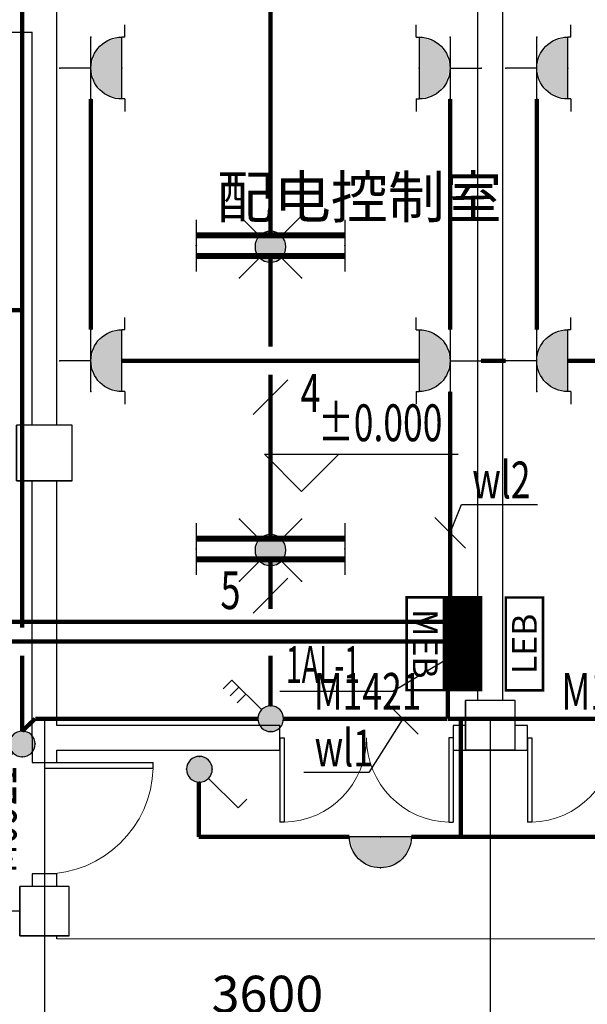
# Model space of a CAD drawing. Extents: x 559492 to 818027, y -94115 to 195327.
# Drawn here: x 569362 to 573945, y -19678 to -11726 of the extents above; entities that cross this region are included whole.
import ezdxf
from ezdxf.enums import TextEntityAlignment as Align

# ---------------------------------------------------------------- set-up
doc = ezdxf.new("R2010")
doc.units = 0
doc.header["$LTSCALE"] = 1000
for name, color, linetype in [('AXIS', 3, 'Continuous'), ('COLUMN', 9, 'Continuous'), ('DIM-插座', 3, 'Continuous'), ('DIM-照明', 3, 'Continuous'), ('DIM-箱柜', 3, 'Continuous'), ('DIM_ELEV', 3, 'Continuous'), ('EQUIP-插座', 3, 'Continuous'), ('EQUIP-照明', 3, 'Continuous'), ('EQUIP-箱柜', 3, 'Continuous'), ('PUB_TEXT', 7, 'Continuous'), ('TEL_TEXT', 7, 'Continuous'), ('WALL', 1, 'Continuous'), ('WINDOW', 4, 'Continuous'), ('WINDOW_TEXT', 7, 'Continuous'), ('WIRE-插座', 5, 'Continuous'), ('WIRE-照明', 1, 'Continuous')]:
    doc.layers.add(name, color=color, linetype=linetype)
doc.styles.add('_TCH_DIM', font='SIMPLEX', dxfattribs={"bigfont": 'GBCBIG'})
doc.styles.add('_TCH_DIM_T3', font='SIMPLEX', dxfattribs={"width": 0.705882, "bigfont": 'GBCBIG'})
doc.styles.add('_TCH_WINDOW', font='SIMPLEX', dxfattribs={"bigfont": 'GBCBIG'})
doc.styles.add('_TEL_DIM', font='SIMPLEX', dxfattribs={"width": 0.8, "height": 3.5, "bigfont": 'HZTXT'})
doc.styles.get("Standard").update_dxf_attribs({"font": 'gbenor.shx', "bigfont": 'gbcbig.shx'})
doc.dimstyles.new('_TCH_ARCH&&100', dxfattribs={"dimtxt": 297.5, "dimasz": 100, "dimexe": 250, "dimexo": 300, "dimgap": 126.25, "dimtad": 1, "dimdec": 0, "dimzin": 0, "dimdsep": 46, "dimtxsty": '_TCH_DIM_T3', "dimblk": 'ARCHTICK', "dimcen": 0.09, "dimclrt": 7, "dimazin": 2, "dimtfac": 1, "dimtdec": 0, "dimtix": 1, "dimtmove": 2, "dimatfit": 3, "dimfxl": 0, "dimtolj": 1, "dimtzin": 0, "dimarcsym": 0})

# ---------------------------------------------------------------- blocks, each defined once
blk = doc.blocks.new('_ArchTick')
at = {"color": 0, "linetype": 'ByBlock', "const_width": 0.4}
blk.add_lwpolyline([(-0.5, -0.5), (0.5, 0.5)], dxfattribs=at)
blk = doc.blocks.new('*D73')
at = {"layer": 'AXIS', "color": 0, "lineweight": -2, "transparency": 16777216}
for p, q in [((565962.3, -17671.2), (565962.3, -20121.2)), ((569562.3, -17671.2), (569562.3, -20121.2)), ((565962.3, -19871.2), (569562.3, -19871.2))]:
    blk.add_line(p, q, dxfattribs=at)
at = {"layer": 'Defpoints', "color": 0, "transparency": 16777216}
for p in [(565962.3, -17371.2), (569562.3, -17371.2), (569562.3, -19871.2)]:
    blk.add_point(p, dxfattribs=at)
at = {"layer": 'AXIS', "color": 0, "lineweight": -2, "transparency": 16777216, "xscale": 100, "yscale": 100, "zscale": 100, "rotation": 180}
blk.add_blockref('_ArchTick', (565962.3, -19871.2), dxfattribs=at)
at = {"layer": 'AXIS', "color": 0, "lineweight": -2, "transparency": 16777216, "xscale": 100, "yscale": 100, "zscale": 100}
blk.add_blockref('_ArchTick', (569562.3, -19871.2), dxfattribs=at)
at = {"layer": 'AXIS', "color": 7, "transparency": 16777216, "insert": (567762.3, -19596.2), "char_height": 297.5, "attachment_point": 5, "style": '_TCH_DIM_T3'}
blk.add_mtext('\\A1;3600', dxfattribs=at)
blk = doc.blocks.new('*D74')
at = {"layer": 'AXIS', "color": 0, "lineweight": -2, "transparency": 16777216}
for p, q in [((569562.3, -17671.2), (569562.3, -20121.2)), ((573162.3, -17671.2), (573162.3, -20121.2)), ((569562.3, -19871.2), (573162.3, -19871.2))]:
    blk.add_line(p, q, dxfattribs=at)
at = {"layer": 'Defpoints', "color": 0, "transparency": 16777216}
for p in [(569562.3, -17371.2), (573162.3, -17371.2), (573162.3, -19871.2)]:
    blk.add_point(p, dxfattribs=at)
at = {"layer": 'AXIS', "color": 0, "lineweight": -2, "transparency": 16777216, "xscale": 100, "yscale": 100, "zscale": 100, "rotation": 180}
blk.add_blockref('_ArchTick', (569562.3, -19871.2), dxfattribs=at)
at = {"layer": 'AXIS', "color": 0, "lineweight": -2, "transparency": 16777216, "xscale": 100, "yscale": 100, "zscale": 100}
blk.add_blockref('_ArchTick', (573162.3, -19871.2), dxfattribs=at)
at = {"layer": 'AXIS', "color": 7, "transparency": 16777216, "insert": (571362.3, -19596.2), "char_height": 297.5, "attachment_point": 5, "style": '_TCH_DIM_T3'}
blk.add_mtext('\\A1;3600', dxfattribs=at)
blk = doc.blocks.new('*D75')
at = {"layer": 'AXIS', "color": 0, "lineweight": -2, "transparency": 16777216}
for p, q in [((573162.3, -17671.2), (573162.3, -20121.2)), ((580362.3, -17671.2), (580362.3, -20121.2)), ((573162.3, -19871.2), (580362.3, -19871.2))]:
    blk.add_line(p, q, dxfattribs=at)
at = {"layer": 'Defpoints', "color": 0, "transparency": 16777216}
for p in [(573162.3, -17371.2), (580362.3, -17371.2), (580362.3, -19871.2)]:
    blk.add_point(p, dxfattribs=at)
at = {"layer": 'AXIS', "color": 0, "lineweight": -2, "transparency": 16777216, "xscale": 100, "yscale": 100, "zscale": 100, "rotation": 180}
blk.add_blockref('_ArchTick', (573162.3, -19871.2), dxfattribs=at)
at = {"layer": 'AXIS', "color": 0, "lineweight": -2, "transparency": 16777216, "xscale": 100, "yscale": 100, "zscale": 100}
blk.add_blockref('_ArchTick', (580362.3, -19871.2), dxfattribs=at)
at = {"layer": 'AXIS', "color": 7, "transparency": 16777216, "insert": (576762.3, -19596.2), "char_height": 297.5, "attachment_point": 5, "style": '_TCH_DIM_T3'}
blk.add_mtext('\\A1;7200', dxfattribs=at)
blk = doc.blocks.new('*D76')
at = {"layer": 'AXIS', "color": 0, "lineweight": -2, "transparency": 16777216}
for p, q in [((565962.3, -17671.2), (565962.3, -20921.2)), ((580362.3, -17671.2), (580362.3, -20921.2)), ((565962.3, -20671.2), (580362.3, -20671.2))]:
    blk.add_line(p, q, dxfattribs=at)
at = {"layer": 'Defpoints', "color": 0, "transparency": 16777216}
for p in [(565962.3, -17371.2), (580362.3, -17371.2), (580362.3, -20671.2)]:
    blk.add_point(p, dxfattribs=at)
at = {"layer": 'AXIS', "color": 0, "lineweight": -2, "transparency": 16777216, "xscale": 100, "yscale": 100, "zscale": 100, "rotation": 180}
blk.add_blockref('_ArchTick', (565962.3, -20671.2), dxfattribs=at)
at = {"layer": 'AXIS', "color": 0, "lineweight": -2, "transparency": 16777216, "xscale": 100, "yscale": 100, "zscale": 100}
blk.add_blockref('_ArchTick', (580362.3, -20671.2), dxfattribs=at)
at = {"layer": 'AXIS', "color": 7, "transparency": 16777216, "insert": (573162.3, -20396.2), "char_height": 297.5, "attachment_point": 5, "style": '_TCH_DIM_T3'}
blk.add_mtext('\\A1;14400', dxfattribs=at)
blk = doc.blocks.new('$DorLib2D$00000002')
for p, q in [((-0.5, 0), (-0.5, 0.4875)), ((-0.475, 0.4875), (-0.5, 0.4875)), ((-0.475, 0), (-0.475, 0.4875)), ((0.475, 0), (0.475, 0.4875)), ((0.475, 0.4875), (0.5, 0.4875)), ((0.5, 0), (0.5, 0.4875)), ((-0.5, 0), (-0.475, 0)), ((0.5, 0), (0.475, 0))]:
    blk.add_line(p, q)
at = {"lineweight": 13}
for centre, start, end in [((-0.4875, 0), 0, 88.5307), ((0.4875, 0), 91.4693, 180)]:
    blk.add_arc(centre, 0.4875, start, end, dxfattribs=at)
blk = doc.blocks.new('_FZH')
for p, q in [((-0.5, 0.5), (0.5, 0.5)), ((-0.5, -0.5), (-0.5, 0.5)), ((0.5, -0.5), (0.5, 0.5)), ((-0.5, -0.5), (0.5, -0.5))]:
    blk.add_line(p, q)
blk.add_lwpolyline([(-0.5, -0.5), (0.5, -0.5), (0.5, 0.5), (-0.5, 0.5)], close=True)
blk = doc.blocks.new('$DorLib2D$00000001')
for p, q in [((0.45, 0.975), (0.5, 0.975)), ((0.45, 0), (0.45, 0.975)), ((0.5, 0), (0.5, 0.975)), ((0.5, 0), (0.45, 0))]:
    blk.add_line(p, q)
at = {"lineweight": 13}
blk.add_arc((0.475, 0), 0.975, 91.46928, 180, dxfattribs=at)
blk = doc.blocks.new('$equip$00001160')
for p, q in [((-1.2, 0.417), (-1.2, -0.417)), ((1.2, 0.417), (1.2, -0.417)), ((-1.2, 0.167), (1.2, 0.167)), ((-1.2, -0.167), (1.2, -0.167))]:
    blk.add_line(p, q)
at = {"const_width": 0.1}
for points in [[(-1.2, 0.167), (1.2, 0.167)], [(-1.2, -0.167), (1.2, -0.167)]]:
    blk.add_lwpolyline(points, dxfattribs=at)
at = {"layer": 'EQUIP-照明'}
for p in [(0, 0.167), (-1.2, 0), (1.2, 0), (0, -0.167)]:
    blk.add_point(p, dxfattribs=at)
at = {"layer": 'EQUIP-照明', "flags": 9}
blk.add_attdef('A', (0, 0), '', height=0.00002, dxfattribs=at)
blk = doc.blocks.new('$equip$00001964')
for p, q in [((0.147, 0.356), (0.625, 0.833)), ((0.625, 0.833), (0.766, 0.692)), ((0.512, 0.72), (0.653, 0.579)), ((0.399, 0.607), (0.54, 0.466))]:
    blk.add_line(p, q)
blk.add_circle((0, 0.208), 0.208)
for p in [(0, 0.417), (-0.208, 0.208), (0.208, 0.208), (0, 0)]:
    blk.add_point(p)
for points in [[(-0.104, 0.389), (0.104, 0.389), (-0.18, 0.313), (0.18, 0.313)], [(0, 0.417), (0, 0.417), (-0.104, 0.389), (0.104, 0.389)], [(-0.18, 0.313), (0.18, 0.313), (-0.208, 0.208), (0.208, 0.208)], [(-0.18, 0.104), (0.18, 0.104), (-0.208, 0.208), (0.208, 0.208)], [(-0.104, 0.028), (0.104, 0.028), (-0.18, 0.104), (0.18, 0.104)], [(0, 0), (0, 0), (-0.104, 0.028), (0.104, 0.028)]]:
    blk.add_solid(points)
at = {"layer": 'TEL_TEXT', "style": '_TEL_DIM', "flags": 1}
blk.add_attdef('A', text='', height=0.00002, dxfattribs=at).set_placement((0, 0), align=Align.MIDDLE_CENTER)
blk = doc.blocks.new('$equip$00001962')
for p, q in [((0.147, 0.356), (0.625, 0.833)), ((0.625, 0.833), (0.766, 0.692))]:
    blk.add_line(p, q)
blk.add_circle((0, 0.208), 0.208)
for p in [(0, 0.417), (-0.208, 0.208), (0.208, 0.208), (0, 0)]:
    blk.add_point(p)
for points in [[(-0.104, 0.389), (0.104, 0.389), (-0.18, 0.313), (0.18, 0.313)], [(0, 0.417), (0, 0.417), (-0.104, 0.389), (0.104, 0.389)], [(-0.18, 0.313), (0.18, 0.313), (-0.208, 0.208), (0.208, 0.208)], [(-0.18, 0.104), (0.18, 0.104), (-0.208, 0.208), (0.208, 0.208)], [(-0.104, 0.028), (0.104, 0.028), (-0.18, 0.104), (0.18, 0.104)], [(0, 0), (0, 0), (-0.104, 0.028), (0.104, 0.028)]]:
    blk.add_solid(points)
at = {"layer": 'TEL_TEXT', "style": '_TEL_DIM', "flags": 1}
blk.add_attdef('A', text='', height=0.00002, dxfattribs=at).set_placement((0, 0), align=Align.MIDDLE_CENTER)
blk = doc.blocks.new('$equip$00002908')
for p, q in [((0.75, 0.6), (-0.75, 0.6)), ((-0.75, 0.6), (-0.75, 0)), ((0.75, 0), (0.75, 0.6)), ((-0.75, 0), (0.75, 0))]:
    blk.add_line(p, q)
at = {"const_width": 0.04}
blk.add_lwpolyline([(-0.75, 0.6), (-0.75, 0), (0.75, 0), (0.75, 0.6), (-0.75, 0.6), (-0.75, 0)], dxfattribs=at)
for p in [(0, 0.6), (-0.75, 0.3), (0.75, 0.3), (0, 0)]:
    blk.add_point(p)
at = {"color": 7, "style": '_TEL_DIM'}
blk.add_attdef('$TEXT$', text='', height=0.4, dxfattribs=at).set_placement((0, 0.3), align=Align.MIDDLE_CENTER)
at = {"color": 7, "style": '_TEL_DIM', "flags": 1}
for tag in ['A', 'REMARK']:
    blk.add_attdef(tag, text='', height=0.00002, dxfattribs=at).set_placement((0, 0), align=Align.MIDDLE_CENTER)
blk = doc.blocks.new('$equip$00001168')
blk.add_line((-0.5, 0), (0.5, 0))
blk.add_arc((0, 0), 0.5, 180, 0)
for p in [(-0.5, 0), (0, 0), (0.5, 0), (0, -0.5)]:
    blk.add_point(p)
for points in [[(0.433, -0.25), (-0.433, -0.25), (0.5, 0), (-0.5, 0)], [(0.25, -0.433), (-0.25, -0.433), (0.433, -0.25), (-0.433, -0.25)], [(0, -0.5), (0, -0.5), (0.25, -0.433), (-0.25, -0.433)]]:
    blk.add_solid(points)
at = {"flags": 9}
blk.add_attdef('A', (0, 0), '', height=0.00002, dxfattribs=at)
blk = doc.blocks.new('$TELECSYS$00000095')
blk.add_line((0.4, 0.4), (-0.4, -0.4))
at = {"width": 0.8}
blk.add_attdef('N', text='', height=1, dxfattribs=at).set_placement((-0.017, 1.056), align=Align.MIDDLE)
blk = doc.blocks.new('$TelecSys$00000152')
blk.add_blockref('$TELECSYS$00000095', (0, 0))
at = {"style": '_TEL_DIM', "width": 0.7}
blk.add_attdef('N', text='', height=0.875, dxfattribs=at).set_placement((-0.015, 0.924), align=Align.MIDDLE)
blk = doc.blocks.new('*X24')
at = {"color": 0}
for p, q in [((-250, 32.8), (-82.8, 200)), ((-250, 68.2), (-118.2, 200)), ((-250, 103.6), (-153.6, 200)), ((-250, 138.9), (-188.9, 200)), ((-250, 174.3), (-224.3, 200)), ((-247.5, 0), (-47.5, 200)), ((-212.1, 0), (-12.1, 200)), ((-176.8, 0), (23.2, 200)), ((-141.4, 0), (58.6, 200)), ((-106.1, 0), (93.9, 200)), ((-70.7, 0), (129.3, 200)), ((-35.4, 0), (164.6, 200)), ((0, 0), (200, 200)), ((35.4, 0), (235.4, 200)), ((70.7, 0), (250, 179.3)), ((106.1, 0), (250, 143.9)), ((141.4, 0), (250, 108.6)), ((176.8, 0), (250, 73.2)), ((212.1, 0), (250, 37.9)), ((247.5, 0), (250, 2.5))]:
    blk.add_line(p, q, dxfattribs=at)
blk = doc.blocks.new('$equip$00002943')
for p, q in [((-0.75, 0.6), (-0.75, 0)), ((0.75, 0.6), (-0.75, 0.6)), ((0.75, 0), (0.75, 0.6)), ((-0.75, 0), (0.75, 0))]:
    blk.add_line(p, q)
for points, const_width in [([(-0.75, 0.3), (0.75, 0.3)], 0.6), ([(-0.75, 0.6), (-0.75, 0), (0.75, 0), (0.75, 0.6), (-0.75, 0.6), (-0.75, 0)], 0.04)]:
    blk.add_lwpolyline(points, dxfattribs=dict(const_width=const_width))
for p in [(0, 0.6), (-0.75, 0.3), (0.75, 0.3), (0, 0)]:
    blk.add_point(p)
at = {"xscale": 0.00300000000061118, "yscale": 0.00300000000061118, "zscale": 0.00300000000061118}
blk.add_blockref('*X24', (0, 0), dxfattribs=at)
at = {"color": 7, "style": '_TEL_DIM', "flags": 1}
for tag in ['A', 'REMARK']:
    blk.add_attdef(tag, text='', height=0.00002, dxfattribs=at).set_placement((0, 0), align=Align.MIDDLE_CENTER)
blk = doc.blocks.new('$equip$00001240')
for p, q in [((-0.5, 1.05), (-0.7, 1.05)), ((-0.5, 1.05), (-0.5, 1)), ((-0.5, 1), (0.5, 1)), ((0.5, 1.05), (0.7, 1.05)), ((0.5, 1.05), (0.5, 1)), ((-0.5, 0.5), (0.5, 0.5)), ((0, 0.5), (0, 0))]:
    blk.add_line(p, q)
blk.add_arc((0, 1), 0.5, 180, 0)
for points in [[(0.433, 0.75), (-0.433, 0.75), (0.5, 1), (-0.5, 1)], [(0.25, 0.567), (-0.25, 0.567), (0.433, 0.75), (-0.433, 0.75)], [(0, 0.5), (0, 0.5), (0.25, 0.567), (-0.25, 0.567)]]:
    blk.add_solid(points)
at = {"layer": 'EQUIP-照明'}
for p in [(0, 1), (-0.5, 0.5), (0.5, 0.5), (0, 0)]:
    blk.add_point(p, dxfattribs=at)
at = {"layer": 'EQUIP-照明', "flags": 9}
blk.add_attdef('A', (0, 0), '', height=0.00002, dxfattribs=at)
blk = doc.blocks.new('$equip$00002603')
blk.add_hatch(color=256).paths.add_polyline_path([(0.25, 0.5, 1), (-0.25, 0.5, 1)])
for p, q in [((-0.5, 1), (-0.177, 0.677)), ((0.5, 1), (0.177, 0.677)), ((-0.177, 0.323), (-0.5, 0)), ((0.177, 0.323), (0.5, 0))]:
    blk.add_line(p, q)
blk.add_circle((0, 0.5), 0.25)
for p in [(-0.5, 1), (0.5, 1), (-0.5, 0), (0.5, 0)]:
    blk.add_point(p)
at = {"color": 7, "style": '_TEL_DIM', "flags": 1}
blk.add_attdef('A', text='', height=0.000025, dxfattribs=at).set_placement((0, 0), align=Align.MIDDLE_CENTER)

msp = doc.modelspace()

# ---------------------------------------------------------------- linework, layer by layer
at = {"color": 251}
msp.add_lwpolyline([(580562.3, -17625.6), (580562.3, -19152.8), (569662.3, -19150.6), (569662.3, -19125.6)], dxfattribs=at)
at = {"layer": 'AXIS', "color": 251}
for p, q in [((569562.3, -17371.2), (569562.3, -21371.2)), ((573162.3, -17371.2), (573162.3, -21371.2))]:
    msp.add_line(p, q, dxfattribs=at)
at = {"layer": 'DIM-插座'}
msp.add_line((572713.6, -15745.4), (572961.1, -15992.9), dxfattribs=at)
for points in [[(572837.3, -15869.2), (572929.4, -15641.9)], [(572929.4, -15641.9), (573544.4, -15641.9)]]:
    msp.add_lwpolyline(points, dxfattribs=at)
at = {"layer": 'DIM-照明'}
msp.add_line((572331.6, -17247.7), (572579.1, -17495.2), dxfattribs=at)
for points in [[(572455.4, -17371.4), (572181.5, -17806.9)], [(572181.5, -17806.9), (571656.5, -17806.9)]]:
    msp.add_lwpolyline(points, dxfattribs=at)
at = {"layer": 'DIM-箱柜'}
for p, q in [((572787.3, -16907.6), (572375.6, -17153)), ((572375.6, -17153), (571462.3, -17153))]:
    msp.add_line(p, q, dxfattribs=at)
at = {"layer": 'DIM_ELEV', "color": 251}
for p, q in [((571638.1, -15535), (571338.1, -15235)), ((571338.1, -15235), (572903.1, -15235)), ((571638.1, -15535), (571938.1, -15235))]:
    msp.add_line(p, q, dxfattribs=at)
at = {"layer": 'WALL', "color": 251}
for p, q in [((569662.3, -11725.6), (569662.3, -9850.6)), ((573062.3, -17225.6), (573062.3, -9825.6)), ((573262.3, -17225.6), (573262.3, -9825.6)), ((569662.3, -15000.6), (569662.3, -11725.6)), ((569302.4, -11825.6), (569462.3, -11825.6)), ((569462.3, -15000.6), (569462.3, -11825.6)), ((569462.3, -17525.6), (569462.3, -15450.6)), ((569662.3, -17425.6), (569662.3, -15450.6)), ((571462.7, -17425.6), (569662.3, -17425.6)), ((571462.7, -17625.6), (571462.7, -17425.6)), ((572962.3, -17425.6), (572862.7, -17425.6)), ((572862.7, -17425.6), (572862.7, -17625.6)), ((573462, -17425.6), (573362.3, -17425.6)), ((573462, -17625.6), (573462, -17425.6)), ((569462.3, -17525.6), (569462.3, -17725.2)), ((569662.3, -17625.6), (571462.7, -17625.6)), ((569662.3, -17725.2), (569662.3, -17625.6)), ((572862.7, -17625.6), (572962.3, -17625.6)), ((573362.3, -17625.6), (573462, -17625.6)), ((569462.3, -17725.2), (569662.3, -17725.2)), ((569662.3, -18625.2), (569462.3, -18625.2)), ((569462.3, -18625.2), (569462.3, -18725.6)), ((569662.3, -18725.6), (569662.3, -18625.2)), ((569362.3, -18925.6), (568662.3, -18925.6))]:
    msp.add_line(p, q, dxfattribs=at)
at = {"layer": 'WIRE-插座', "linetype": 'Continuous', "const_width": 35}
for points in [[(569937.3, -12366), (569937.3, -14229.6)], [(572837.3, -14229.6), (572837.3, -12366)], [(573537.3, -14229.6), (573537.3, -12366)], [(570187.3, -14479.6), (572162.1, -14479.6)], [(572162.1, -14479.6), (572587.3, -14479.6)], [(573087.3, -14479.6), (573287.3, -14479.6)], [(579787.3, -14479.6), (573787.3, -14479.6)], [(572837.3, -14729.6), (572837.3, -16391.7)], [(572787.3, -16589.4), (567091.3, -16589.4)], [(572787.3, -16748.5), (566403.1, -16748.5)]]:
    msp.add_lwpolyline(points, dxfattribs=at)
at = {"layer": 'WIRE-照明', "linetype": 'Continuous', "const_width": 35}
for points in [[(571387.3, -13467.2), (571387.3, -11183.9)], [(569383.2, -16636), (569383.2, -11546.9)], [(571387.3, -14367.1), (571387.3, -13633.9)], [(568404, -14072), (569383.2, -14072)], [(571387.3, -15917.2), (571387.3, -14592.1)], [(571387.3, -16083.9), (571387.8, -16484.1)], [(569383.2, -17471.4), (569383.2, -16861)], [(571388.3, -16861), (571388.7, -17267.2)], [(572818.4, -17141.7), (572818.4, -17371.4)], [(569487.3, -17371.4), (569383.2, -17471.4)], [(571284.7, -17371.4), (569487.3, -17371.4)], [(572812, -17371.4), (571493, -17371.4)], [(574864.8, -17371.4), (572818.4, -17371.4)], [(572924.5, -17371.4), (572924.5, -18325.6)], [(570807.8, -17883.8), (570807.8, -18325.6)], [(570807.8, -18325.6), (572024.8, -18325.6)], [(577849.8, -18325.6), (572524.8, -18325.6)]]:
    msp.add_lwpolyline(points, dxfattribs=at)

# ---------------------------------------------------------------- block references
at = {"layer": 'COLUMN', "color": 251}
for p, xscale, yscale, zscale, rotation in [((569562.3, -15225.6), 450, 450, 450, 90), ((573162.3, -17425.6), 400.0000000023283, 400.0000000023283, 400.0000000023283, 90.00000000080874), ((569562.3, -18925.6), 399.9999999809952, 399.9999999809952, 399.9999999809952, 90.0000000004669)]:
    msp.add_blockref('_FZH', p, dxfattribs=dict(at, xscale=xscale, yscale=yscale, zscale=zscale, rotation=rotation))
at = {"layer": 'DIM-照明'}
ref = msp.add_blockref('$TelecSys$00000152', (571387.3, -14775.6), dxfattribs=dict(at, xscale=-349.9999999999999, yscale=349.9999999999999, zscale=349.9999999999999, rotation=269.9999992668826))
ref.add_attrib('N', '4', dxfattribs={"layer": '0', "color": 7, "height": 306.2, "style": '_TCH_DIM', "width": 0.7}).set_placement((571710.6, -14780.9), align=Align.MIDDLE)
ref = msp.add_blockref('$TelecSys$00000152', (571387.7, -16377.7), dxfattribs=dict(at, xscale=-350, yscale=350, zscale=350, rotation=90.06768444489632))
ref.add_attrib('N', '5', dxfattribs={"layer": '0', "color": 7, "height": 306.2, "style": '_TCH_DIM', "width": 0.7}).set_placement((571064.4, -16372.8), align=Align.MIDDLE)
at = {"layer": 'EQUIP-插座', "xscale": -500, "yscale": 500, "zscale": 500}
for p, rotation in [((569687.3, -12116), 270), ((573087.3, -12116), 90), ((573287.3, -12116), 270), ((569687.3, -14479.6), 270), ((573087.3, -14479.6), 90), ((573287.3, -14479.6), 270)]:
    msp.add_blockref('$equip$00001240', p, dxfattribs=dict(at, rotation=rotation))
at = {"layer": 'EQUIP-照明', "xscale": -500, "yscale": 500, "zscale": 500}
for name, p in [('$equip$00001160', (571387.3, -13550.6)), ('$equip$00002603', (571387.3, -13809.7)), ('$equip$00001160', (571387.3, -16000.6)), ('$equip$00002603', (571387.3, -16259.7)), ('$equip$00001964', (571388.9, -17475.6)), ('$equip$00001168', (572274.8, -18325.6))]:
    msp.add_blockref(name, p, dxfattribs=at)
for p, rotation in [((569487.3, -17575.6), 90), ((570813.3, -17675.6), 180)]:
    msp.add_blockref('$equip$00001962', p, dxfattribs=dict(at, rotation=rotation))
at = {"layer": 'EQUIP-箱柜', "xscale": -500, "yscale": 500, "zscale": 500, "rotation": 90}
msp.add_blockref('$equip$00002943', (573087.3, -16766.7), dxfattribs=at)
at = {"layer": 'EQUIP-箱柜'}
ref = msp.add_blockref('$equip$00002908', (572787.3, -16766.7), dxfattribs=dict(at, xscale=-500, yscale=500, zscale=500, rotation=90))
ref.add_attrib('$TEXT$', 'MEB', dxfattribs={"layer": '0', "color": 7, "height": 200, "rotation": 270, "style": '_TEL_DIM'}).set_placement((572637.3, -16766.7), align=Align.MIDDLE_CENTER)
ref = msp.add_blockref('$equip$00002908', (573287.3, -16767.2), dxfattribs=dict(at, xscale=-500, yscale=500, zscale=500, rotation=270))
ref.add_attrib('$TEXT$', 'LEB', dxfattribs={"layer": '0', "color": 7, "height": 200, "rotation": 90, "style": '_TEL_DIM'}).set_placement((573437.3, -16767.2), align=Align.MIDDLE_CENTER)
at = {"layer": 'WINDOW', "color": 251}
ref = msp.add_blockref('$DorLib2D$00000002', (572162.7, -17525.6), dxfattribs=dict(at, xscale=1400, yscale=-1400, zscale=1400))
ref.add_attrib('A', 'M1421', (571737.7, -17299.3), dxfattribs={"layer": 'WINDOW_TEXT', "height": 297.5, "style": '_TCH_WINDOW', "width": 0.705882})
ref = msp.add_blockref('$DorLib2D$00000002', (574162, -17525.6), dxfattribs=dict(at, xscale=-1400, yscale=-1400, zscale=-1400))
ref.add_attrib('A', 'M1421', (573737, -17299.3), dxfattribs={"layer": 'WINDOW_TEXT', "height": 297.5, "style": '_TCH_WINDOW', "width": 0.705882})
ref = msp.add_blockref('$DorLib2D$00000001', (569562.3, -18175.2), dxfattribs=dict(at, xscale=900, yscale=-900, zscale=900, rotation=90))
ref.add_attrib('A', 'M0921', (569336.1, -18620.2), dxfattribs={"layer": 'WINDOW_TEXT', "height": 297.5, "rotation": 90, "style": '_TCH_WINDOW', "width": 0.705882})

# ---------------------------------------------------------------- texts
at = {"layer": 'DIM-插座', "color": 7, "style": '_TCH_DIM', "width": 0.705882}
msp.add_text('wl2', height=297.5, dxfattribs=at).set_placement((573016.9, -15591.9))
at = {"layer": 'DIM-照明', "color": 7, "style": '_TCH_DIM', "width": 0.705882}
msp.add_text('wl1', height=297.5, dxfattribs=at).set_placement((571744, -17756.9))
at = {"layer": 'DIM-箱柜', "color": 7, "style": '_TEL_DIM', "width": 0.564706}
msp.add_text('1AL-1', height=297.5, dxfattribs=at).set_placement((571512.2, -17083))
at = {"layer": 'PUB_TEXT', "color": 251, "style": '_TCH_DIM'}
msp.add_text('配电控制室', height=337.59, dxfattribs=at).set_placement((570953, -13326.8))
at = {"layer": 'PUB_TEXT', "color": 251, "style": '_TCH_DIM', "width": 0.705882}
msp.add_text('%%P0.000', height=297.5, dxfattribs=at).set_placement((571773.1, -15130))

# ---------------------------------------------------------------- dimensions: what is measured, and where the dimension line sits
at = {"layer": 'AXIS', "color": 251}
for p1, p2, distance, picture, middle in [((565962.3, -17371.2), (569562.3, -17371.2), -2500, '*D73', (567762.3, -19596.2)), ((565962.3, -17371.2), (580362.3, -17371.2), -3300, '*D76', (573162.3, -20396.2)), ((569562.3, -17371.2), (573162.3, -17371.2), -2500, '*D74', (571362.3, -19596.2)), ((573162.3, -17371.2), (580362.3, -17371.2), -2500, '*D75', (576762.3, -19596.2))]:
    dim = msp.add_aligned_dim(p1=p1, p2=p2, distance=distance, dimstyle='_TCH_ARCH&&100', dxfattribs=at)
    dim.commit()
    dim.dimension.update_dxf_attribs({"geometry": picture, "text_midpoint": middle})

doc.saveas('drawing.dxf')
